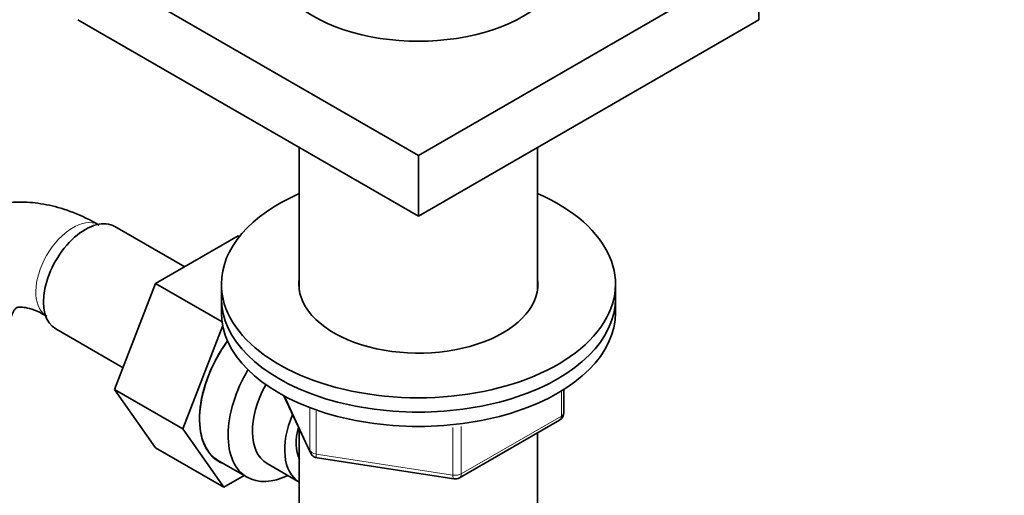
# Model space of a CAD drawing. Units: millimetres. Extents: x 0 to 1524, y 0 to 2256.
# Drawn here: x 368 to 480, y 551 to 605 of the extents above; entities that cross this region are included whole.
import ezdxf
from ezdxf import colors
from ezdxf.entities.mleader import LeaderData, LeaderLine
from ezdxf.math import Vec2, Vec3

# ---------------------------------------------------------------- set-up
doc = ezdxf.new("R2010")
doc.units = ezdxf.units.MM
doc.layers.add('DV7_Défaut', color=7, linetype='Continuous')
doc.layers.add('Défaut', color=7, linetype='Continuous')

# ---------------------------------------------------------------- blocks, each defined once
blk = doc.blocks.new('_DOT')
at = {"color": 0}
blk.add_line((0, 0), (-1, 0), dxfattribs=at)
at = {"color": 0, "const_width": 0.333}
blk.add_lwpolyline([(-0.1665, 0, 1), (0.1665, 0, 1)], format="xyb", close=True, dxfattribs=at)
blk = doc.blocks.new('SE6')
at = {"layer": 'DV7_Défaut', "color": 7, "linetype": 'Continuous', "lineweight": 35}
for p, q in [((413.5, 589.42), (374.61, 611.87)), ((452.39, 611.87), (413.5, 589.42)), ((452.39, 611.87), (452.39, 604.93)), ((413.5, 582.48), (374.61, 604.93)), ((452.39, 604.93), (413.5, 582.48)), ((399.9, 590.33), (399.9, 574.04)), ((427.1, 574.04), (427.1, 590.33)), ((413.5, 589.42), (413.5, 582.48)), ((386.81, 576.7), (378.84, 581.3)), ((392.91, 580.22), (383.49, 574.78)), ((393.05, 580.13), (392.91, 580.22)), ((383.49, 574.78), (378.8, 562.68)), ((391.08, 570.41), (383.49, 574.78)), ((391, 574.72), (391, 573.09)), ((436, 573.09), (436, 574.72)), ((391, 573.09), (391, 571.45)), ((436, 571.45), (436, 573.09)), ((372.09, 569.61), (379.77, 565.17)), ((391.15, 569.98), (386.58, 558.19)), ((378.8, 562.68), (383.49, 556)), ((386.58, 558.19), (378.8, 562.68)), ((430.12, 560.06), (430.12, 562.69)), ((398.14, 561.96), (401.17, 555.45)), ((418.19, 552.59), (429.62, 559.19)), ((386.58, 558.19), (391.27, 551.51)), ((399.9, 558.17), (399.9, 542.47)), ((427.1, 542.47), (427.1, 557.74)), ((391.27, 551.51), (383.49, 556)), ((390.68, 554.54), (393.94, 552.66)), ((401.92, 554.88), (417.53, 552.47)), ((396.21, 554.24), (399.89, 552.11)), ((391.27, 551.51), (393.6, 552.86))]:
    blk.add_line(p, q, dxfattribs=at)
at = {"layer": 'DV7_Défaut', "color": 7, "linetype": 'Continuous', "lineweight": 18}
for p, q in [((429.83, 559.65), (429.83, 562.51)), ((398.23, 561.91), (401.11, 555.72)), ((401.11, 555.72), (401.11, 560.5)), ((401.81, 560.21), (401.81, 555.31)), ((418.39, 553.05), (429.83, 559.65)), ((417.43, 552.9), (417.43, 558.34)), ((418.39, 558.47), (418.39, 553.05)), ((401.81, 555.31), (417.43, 552.9))]:
    blk.add_line(p, q, dxfattribs=at)
at = {"layer": 'DV7_Défaut', "color": 7, "linetype": 'Continuous', "lineweight": 35}
for centre, start, end in [((429.12, 560.06), 300, 0), ((402.07, 555.87), 204.8961, 240), ((402.07, 555.87), 240, 261.206), ((417.69, 553.46), 261.206, 300)]:
    blk.add_arc(centre, 1, start, end, dxfattribs=at)
for centre, major_axis, start_param, end_param in [((413.5, 612.28), (-17, 0), 0, 3.141593), ((413.5, 574.72), (-22.5, 0), 5.361457, 6.283185), ((413.5, 574.72), (-22.5, 0), 0, 4.063321), ((375.46, 575.45), (3.38, 5.85), 0, 3.141593), ((413.5, 574.72), (-13.65, 0), 6.197567, 6.283185), ((413.5, 574.72), (-13.65, 0), 0, 3.227211), ((413.5, 573.09), (-22.5, 0), 0, 3.141593), ((413.5, 573.09), (-22.5, 0), 0, 3.141593), ((413.5, 571.45), (-22.5, 0), 0, 3.141593), ((395.93, 563.63), (-5.25, -9.09), 4.533031, 6.283185), ((395.97, 563.61), (5.28, 9.14), 1.393048, 3.23899), ((399.19, 561.75), (-5.25, -9.09), 4.694912, 6.283185), ((400.21, 561.16), (-4, -6.93), 4.746528, 6.283185), ((403.89, 559.04), (-4, -6.93), 4.925515, 6.283185), ((403.89, 559.04), (-3.08, -5.33), 5.14965, 5.910629), ((399.19, 561.75), (-5.25, -9.09), 0, 0.704547)]:
    blk.add_ellipse(centre, major_axis=major_axis, ratio=0.57735, start_param=start_param, end_param=end_param, dxfattribs=at)
at = {"layer": 'DV7_Défaut', "color": 7, "linetype": 'Continuous', "lineweight": 18}
for centre, major_axis, ratio, start_param, end_param in [((374.05, 576.27), (3, 5.2), 0.57735, 0.046052, 3.095541), ((429.12, 560.06), (-1, 0), 0.57735, 2.356194, 3.141593), ((429.12, 560.06), (-0.5, 0.866), 0.57735, 3.141593, 3.926991), ((402.07, 555.87), (-1, 0), 0.57735, 0.261799, 1.308997), ((402.07, 555.87), (0.907, 0.421), 0.788675, 2.790713, 3.141593), ((402.07, 555.87), (0.153, 0.988), 0.211325, 2.202711, 3.141593), ((417.69, 553.46), (-1, 0), 0.57735, 1.308997, 2.356194), ((417.69, 553.46), (0.153, 0.988), 0.211325, 2.202711, 3.141593), ((417.69, 553.46), (-0.5, 0.866), 0.57735, 3.141593, 3.926991)]:
    blk.add_ellipse(centre, major_axis=major_axis, ratio=ratio, start_param=start_param, end_param=end_param, dxfattribs=at)
at = {"layer": 'DV7_Défaut', "color": 7, "linetype": 'Continuous', "lineweight": 35}
for points, knots in [([(377.05, 581.47), (376.49, 581.77), (375.15, 582.5), (372.76, 583.44), (370.1, 584.02), (367.58, 584.16), (365.1, 583.85), (362.72, 583.08), (360.54, 581.82), (358.69, 580.2), (357.18, 578.25), (356.02, 576.03), (355.29, 573.93), (355.1, 572.66), (355.02, 572.15)], [0, 0, 0, 0, 0.056584, 0.160168, 0.251555, 0.339244, 0.423846, 0.514983, 0.602882, 0.689059, 0.774904, 0.862308, 0.952801, 1, 1, 1, 1]), ([(366.68, 568.55), (366.68, 568.86), (366.7, 569.6), (366.88, 570.69), (367.19, 571.52), (367.46, 571.92), (367.6, 572.01), (367.64, 572.05), (368.05, 572.11), (368.8, 572.03), (369.86, 571.7), (370.64, 571.29), (371.05, 571.07)], [0, 0, 0, 0, 0.053233, 0.153341, 0.253604, 0.356437, 0.469139, 0.614847, 0.718624, 0.815845, 0.918461, 1, 1, 1, 1])]:
    blk.add_open_spline(points, degree=3, knots=knots, dxfattribs=at)

msp = doc.modelspace()

# ---------------------------------------------------------------- block references
at = {"layer": 'Défaut'}
msp.add_blockref('SE6', (0, 0), dxfattribs=at)

# ---------------------------------------------------------------- leaders
at = {"layer": 'Défaut', "color": 7, "linetype": 'Continuous', "lineweight": 18}
ml = msp.add_multileader_mtext('Standard', dxfattribs=at)
ml.set_content('{\\pxsm0.9;\\fSolid Edge ISO|b1||i0||c0|p34;\\W1.;15/06/2017\\P}', color=256)
ml.set_leader_properties()
ml.set_arrow_properties(name='DOT')
ml.build(insert=Vec2(0, 0))
ml.multileader.update_dxf_attribs({"leader_type": 0, "dogleg_length": 0, "arrow_head_size": 12})
ctx = ml.context
ctx.base_point, ctx.char_height, ctx.arrow_head_size, ctx.landing_gap_size = Vec3(1137.94, 2249.08), 12, 12, 4.2
notes = []
notes.append((ctx, [(0, (0, 0, 0), (0, 0), (1, 0), 1, [])]))
ctx.mtext.insert = Vec3(1139.94, 2255.2)
ml = msp.add_multileader_mtext('Standard', dxfattribs=at)
ml.set_content('{\\pxsm0.9;\\fArial|b1||i0||c0|p34;\\W1.;151/US\\P}', color=256)
ml.set_leader_properties()
ml.set_arrow_properties(name='DOT')
ml.build(insert=Vec2(0, 0))
ml.multileader.update_dxf_attribs({"leader_type": 0, "dogleg_length": 0, "arrow_head_size": 12})
ctx = ml.context
ctx.base_point, ctx.char_height, ctx.arrow_head_size, ctx.landing_gap_size = Vec3(418.81, 2248.9), 12, 12, 4.2
notes.append((ctx, [(0, (0, 0, 0), (0, 0), (1, 0), 1, [])]))
ctx.mtext.insert = Vec3(420.81, 2255.01)
for ctx, leaders in notes:
    for number, flags, end, landing, length, lines in leaders:
        leader = LeaderData()
        leader.index, (leader.has_last_leader_line, leader.has_dogleg_vector, leader.attachment_direction) = number, flags
        leader.last_leader_point, leader.dogleg_vector, leader.dogleg_length = Vec3(end), Vec3(landing), length
        for number, points, colour, breaks in lines:
            line = LeaderLine()
            line.index, line.vertices, line.color, line.breaks = number, Vec3.list(points), colors.encode_raw_color(colour), breaks
            leader.lines.append(line)
        ctx.leaders.append(leader)

doc.saveas('drawing.dxf')
